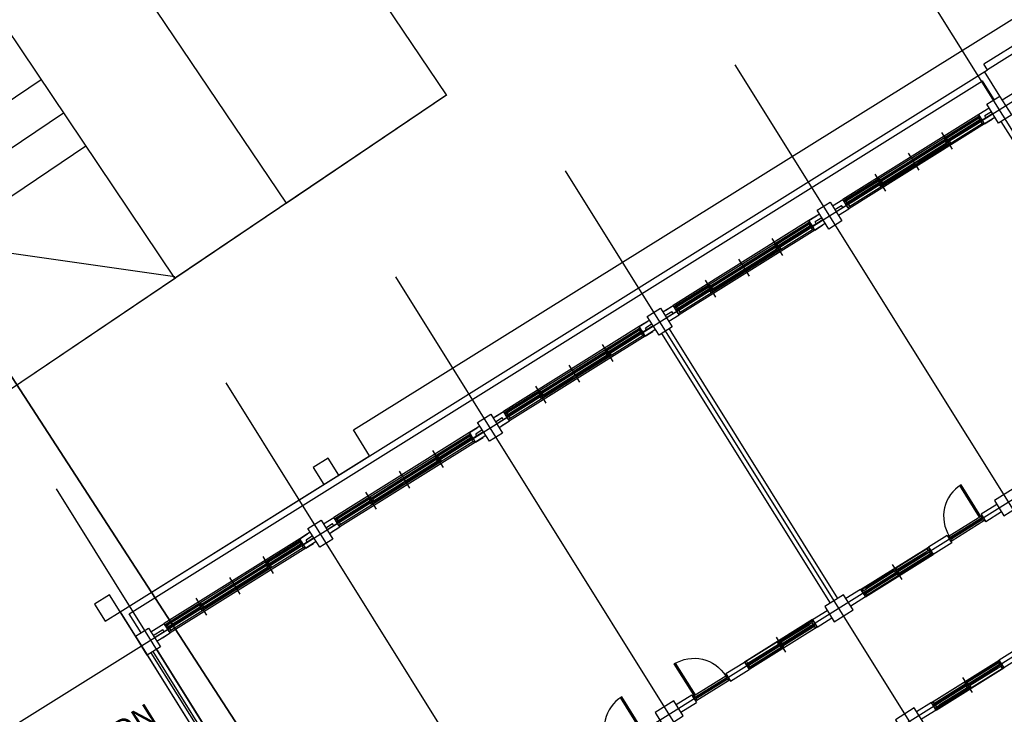
# Model space of a CAD drawing. Units: millimetres. Extents: x 793 to 8180523, y -354649 to 3838173.
# Drawn here: x 7019586 to 7041729, y 1916005 to 1931626 of the extents above; entities that cross this region are included whole.
import ezdxf

# ---------------------------------------------------------------- set-up
doc = ezdxf.new("R2010")
doc.units = ezdxf.units.MM
doc.header["$LTSCALE"] = 600
doc.layers.get('DEFPOINTS').update_dxf_attribs({"color": 144})
for name, color, linetype in [('ELEVATION 1', 2, 'Continuous'), ('ELEVATION 2', 3, 'Continuous'), ('ELEVATION 4', 7, 'Continuous'), ('ELEVATION 8', 8, 'Continuous'), ('MARK__ELEV 3', 1, 'Continuous'), ('PAT_HATCH 2', 8, 'Continuous')]:
    doc.layers.add(name, color=color, linetype=linetype)
doc.styles.add('STYLE1', font='txt')

# ---------------------------------------------------------------- blocks, each defined once
blk = doc.blocks.new('강당동')
at = {"linetype": 'Continuous'}
for p, q in [((2793036, -143038), (2816036, -143038)), ((2793036, -143688), (2793036, -143038)), ((2815961, -143688), (2815961, -143038)), ((2835086, -142888), (2816036, -142888)), ((2816036, -143038), (2816036, -142888)), ((2835086, -143038), (2816036, -143038)), ((2838436, -143038), (2816036, -143038)), ((2793186, -143188), (2815811, -143188)), ((2793186, -143688), (2793186, -143188)), ((2815811, -143688), (2815811, -143188)), ((2793036, -143688), (2793036, -147488)), ((2794651, -144138), (2794651, -143688)), ((2795536, -144138), (2795536, -143688)), ((2796421, -144138), (2796421, -143688)), ((2799151, -144138), (2799151, -143688)), ((2800036, -144138), (2800036, -143688)), ((2800921, -144138), (2800921, -143688)), ((2803651, -144138), (2803651, -143688)), ((2804536, -144138), (2804536, -143688)), ((2805421, -144138), (2805421, -143688)), ((2808151, -144138), (2808151, -143688)), ((2809036, -144138), (2809036, -143688)), ((2809921, -144138), (2809921, -143688)), ((2812651, -144138), (2812651, -143688)), ((2813536, -144138), (2813536, -143688)), ((2814421, -144138), (2814421, -143688)), ((2815611, -144188), (2815611, -143688)), ((2815611, -143688), (2815961, -143688)), ((2815961, -144188), (2815961, -143688)), ((2793386, -143788), (2793736, -143788)), ((2793386, -143888), (2793636, -143888)), ((2793636, -143938), (2793636, -143888)), ((2797336, -143788), (2793736, -143788)), ((2793736, -144038), (2793736, -143788)), ((2797316, -143823), (2793756, -143823)), ((2797296, -143903), (2793756, -143903)), ((2794631, -143830), (2793766, -143830)), ((2797291, -143903), (2793781, -143903)), ((2794631, -143841), (2793806, -143841)), ((2794631, -143849), (2793806, -143849)), ((2794631, -143860), (2793806, -143860)), ((2794614, -143915), (2793851, -143915)), ((2795496, -143866), (2794631, -143866)), ((2795496, -143877), (2794671, -143877)), ((2795496, -143885), (2794671, -143885)), ((2795496, -143896), (2794671, -143896)), ((2796401, -143866), (2795536, -143866)), ((2796401, -143877), (2795576, -143877)), ((2796401, -143885), (2795576, -143885)), ((2796401, -143896), (2795576, -143896)), ((2797266, -143830), (2796401, -143830)), ((2797266, -143841), (2796441, -143841)), ((2797266, -143849), (2796441, -143849)), ((2797266, -143860), (2796441, -143860)), ((2797221, -143915), (2796459, -143915)), ((2797336, -144038), (2797336, -143788)), ((2797336, -143788), (2797536, -143788)), ((2797536, -143788), (2797336, -143788)), ((2797611, -143788), (2797336, -143788)), ((2797336, -144038), (2797336, -143788)), ((2797611, -143888), (2797436, -143888)), ((2797436, -143938), (2797436, -143888)), ((2797961, -143788), (2798236, -143788)), ((2797961, -143888), (2798136, -143888)), ((2798036, -143788), (2798236, -143788)), ((2798136, -143938), (2798136, -143888)), ((2801836, -143788), (2798236, -143788)), ((2798236, -144038), (2798236, -143788)), ((2798236, -144038), (2798236, -143788)), ((2801816, -143823), (2798256, -143823)), ((2801796, -143903), (2798256, -143903)), ((2799131, -143830), (2798266, -143830)), ((2801791, -143903), (2798281, -143903)), ((2799131, -143841), (2798306, -143841)), ((2799131, -143849), (2798306, -143849)), ((2799131, -143860), (2798306, -143860)), ((2799114, -143915), (2798351, -143915)), ((2799996, -143866), (2799131, -143866)), ((2799996, -143877), (2799171, -143877)), ((2799996, -143885), (2799171, -143885)), ((2799996, -143896), (2799171, -143896)), ((2800901, -143866), (2800036, -143866)), ((2800901, -143877), (2800076, -143877)), ((2800901, -143885), (2800076, -143885)), ((2800901, -143896), (2800076, -143896)), ((2801766, -143830), (2800901, -143830)), ((2801766, -143841), (2800941, -143841)), ((2801766, -143849), (2800941, -143849)), ((2801766, -143860), (2800941, -143860)), ((2801721, -143915), (2800959, -143915)), ((2801836, -144038), (2801836, -143788)), ((2801836, -143788), (2802036, -143788)), ((2802111, -143788), (2801836, -143788)), ((2801836, -144038), (2801836, -143788)), ((2802111, -143888), (2801936, -143888)), ((2801936, -143938), (2801936, -143888)), ((2802461, -143788), (2802736, -143788)), ((2802461, -143888), (2802636, -143888)), ((2802536, -143788), (2802736, -143788)), ((2802636, -143938), (2802636, -143888)), ((2806336, -143788), (2802736, -143788)), ((2802736, -144038), (2802736, -143788)), ((2802736, -144038), (2802736, -143788)), ((2806316, -143823), (2802756, -143823)), ((2806296, -143903), (2802756, -143903)), ((2803631, -143830), (2802766, -143830)), ((2806291, -143903), (2802781, -143903)), ((2803631, -143841), (2802806, -143841)), ((2803631, -143849), (2802806, -143849)), ((2803631, -143860), (2802806, -143860)), ((2803614, -143915), (2802851, -143915)), ((2804496, -143866), (2803631, -143866)), ((2804496, -143877), (2803671, -143877)), ((2804496, -143885), (2803671, -143885)), ((2804496, -143896), (2803671, -143896)), ((2805401, -143866), (2804536, -143866)), ((2805401, -143877), (2804576, -143877)), ((2805401, -143885), (2804576, -143885)), ((2805401, -143896), (2804576, -143896)), ((2806266, -143830), (2805401, -143830)), ((2806266, -143841), (2805441, -143841)), ((2806266, -143849), (2805441, -143849)), ((2806266, -143860), (2805441, -143860)), ((2806221, -143915), (2805459, -143915)), ((2806336, -144038), (2806336, -143788)), ((2806336, -143788), (2806536, -143788)), ((2806611, -143788), (2806336, -143788)), ((2806336, -144038), (2806336, -143788)), ((2806611, -143888), (2806436, -143888)), ((2806436, -143938), (2806436, -143888)), ((2806961, -143788), (2807236, -143788)), ((2806961, -143888), (2807136, -143888)), ((2807036, -143788), (2807236, -143788)), ((2807136, -143938), (2807136, -143888)), ((2810836, -143788), (2807236, -143788)), ((2807236, -144038), (2807236, -143788)), ((2807236, -144038), (2807236, -143788)), ((2810816, -143823), (2807256, -143823)), ((2810796, -143903), (2807256, -143903)), ((2808131, -143830), (2807266, -143830)), ((2810791, -143903), (2807281, -143903)), ((2808131, -143841), (2807306, -143841)), ((2808131, -143849), (2807306, -143849)), ((2808131, -143860), (2807306, -143860)), ((2808114, -143915), (2807351, -143915)), ((2808996, -143866), (2808131, -143866)), ((2808996, -143877), (2808171, -143877)), ((2808996, -143885), (2808171, -143885)), ((2808996, -143896), (2808171, -143896)), ((2809901, -143866), (2809036, -143866)), ((2809901, -143877), (2809076, -143877)), ((2809901, -143885), (2809076, -143885)), ((2809901, -143896), (2809076, -143896)), ((2810766, -143830), (2809901, -143830)), ((2810766, -143841), (2809941, -143841)), ((2810766, -143849), (2809941, -143849)), ((2810766, -143860), (2809941, -143860)), ((2810721, -143915), (2809959, -143915)), ((2810836, -144038), (2810836, -143788)), ((2810836, -143788), (2811036, -143788)), ((2811111, -143788), (2810836, -143788)), ((2810836, -144038), (2810836, -143788)), ((2811111, -143888), (2810936, -143888)), ((2810936, -143938), (2810936, -143888)), ((2811461, -143788), (2811736, -143788)), ((2811461, -143888), (2811636, -143888)), ((2811636, -143938), (2811636, -143888)), ((2815336, -143788), (2811736, -143788)), ((2811736, -144038), (2811736, -143788)), ((2811736, -144038), (2811736, -143788)), ((2815316, -143823), (2811756, -143823)), ((2815296, -143903), (2811756, -143903)), ((2812631, -143830), (2811766, -143830)), ((2815291, -143903), (2811781, -143903)), ((2812631, -143841), (2811806, -143841)), ((2812631, -143849), (2811806, -143849)), ((2812631, -143860), (2811806, -143860)), ((2812614, -143915), (2811851, -143915)), ((2813496, -143866), (2812631, -143866)), ((2813496, -143877), (2812671, -143877)), ((2813496, -143885), (2812671, -143885)), ((2813496, -143896), (2812671, -143896)), ((2814401, -143866), (2813536, -143866)), ((2814401, -143877), (2813576, -143877)), ((2814401, -143885), (2813576, -143885)), ((2814401, -143896), (2813576, -143896)), ((2815266, -143830), (2814401, -143830)), ((2815266, -143841), (2814441, -143841)), ((2815266, -143849), (2814441, -143849)), ((2815266, -143860), (2814441, -143860)), ((2815221, -143915), (2814459, -143915)), ((2815336, -144038), (2815336, -143788)), ((2815611, -143788), (2815336, -143788)), ((2815336, -144038), (2815336, -143788)), ((2815611, -143888), (2815436, -143888)), ((2815436, -143938), (2815436, -143888)), ((2815961, -143788), (2816236, -143788)), ((2793386, -143938), (2793736, -143938)), ((2793386, -144038), (2793736, -144038)), ((2793536, -144038), (2793736, -144038)), ((2797336, -144038), (2793736, -144038)), ((2797291, -144003), (2793781, -144003)), ((2794614, -143932), (2793851, -143932)), ((2794614, -143950), (2793851, -143950)), ((2795456, -143956), (2794694, -143956)), ((2795456, -143973), (2794694, -143973)), ((2795456, -143991), (2794694, -143991)), ((2796379, -143956), (2795616, -143956)), ((2796379, -143973), (2795616, -143973)), ((2796379, -143991), (2795616, -143991)), ((2797221, -143932), (2796459, -143932)), ((2797221, -143950), (2796459, -143950)), ((2797611, -143938), (2797336, -143938)), ((2797336, -144038), (2797536, -144038)), ((2797611, -144038), (2797336, -144038)), ((2797961, -143938), (2798236, -143938)), ((2797961, -144038), (2798236, -144038)), ((2798036, -144038), (2798236, -144038)), ((2798036, -144038), (2798236, -144038)), ((2798036, -144038), (2798236, -144038)), ((2801836, -144038), (2798236, -144038)), ((2801791, -144003), (2798281, -144003)), ((2799114, -143932), (2798351, -143932)), ((2799114, -143950), (2798351, -143950)), ((2799956, -143956), (2799194, -143956)), ((2799956, -143973), (2799194, -143973)), ((2799956, -143991), (2799194, -143991)), ((2800879, -143956), (2800116, -143956)), ((2800879, -143973), (2800116, -143973)), ((2800879, -143991), (2800116, -143991)), ((2801721, -143932), (2800959, -143932)), ((2801721, -143950), (2800959, -143950)), ((2802111, -143938), (2801836, -143938)), ((2801836, -144038), (2802036, -144038)), ((2802111, -144038), (2801836, -144038)), ((2802461, -143938), (2802736, -143938)), ((2802461, -144038), (2802736, -144038)), ((2802536, -144038), (2802736, -144038)), ((2802536, -144038), (2802736, -144038)), ((2806336, -144038), (2802736, -144038)), ((2806291, -144003), (2802781, -144003)), ((2803614, -143932), (2802851, -143932)), ((2803614, -143950), (2802851, -143950)), ((2804456, -143956), (2803694, -143956)), ((2804456, -143973), (2803694, -143973)), ((2804456, -143991), (2803694, -143991)), ((2805379, -143956), (2804616, -143956)), ((2805379, -143973), (2804616, -143973)), ((2805379, -143991), (2804616, -143991)), ((2806221, -143932), (2805459, -143932)), ((2806221, -143950), (2805459, -143950)), ((2806611, -143938), (2806336, -143938)), ((2806336, -144038), (2806536, -144038)), ((2806611, -144038), (2806336, -144038)), ((2806961, -143938), (2807236, -143938)), ((2806961, -144038), (2807236, -144038)), ((2807036, -144038), (2807236, -144038)), ((2807036, -144038), (2807236, -144038)), ((2810836, -144038), (2807236, -144038)), ((2810791, -144003), (2807281, -144003)), ((2808114, -143932), (2807351, -143932)), ((2808114, -143950), (2807351, -143950)), ((2808956, -143956), (2808194, -143956)), ((2808956, -143973), (2808194, -143973)), ((2808956, -143991), (2808194, -143991)), ((2809879, -143956), (2809116, -143956)), ((2809879, -143973), (2809116, -143973)), ((2809879, -143991), (2809116, -143991)), ((2810721, -143932), (2809959, -143932)), ((2810721, -143950), (2809959, -143950)), ((2811111, -143938), (2810836, -143938)), ((2810836, -144038), (2811036, -144038)), ((2811111, -144038), (2810836, -144038)), ((2811461, -143938), (2811736, -143938)), ((2811461, -144038), (2811736, -144038)), ((2811536, -144038), (2811736, -144038)), ((2811536, -144038), (2811736, -144038)), ((2815336, -144038), (2811736, -144038)), ((2815291, -144003), (2811781, -144003)), ((2812614, -143932), (2811851, -143932)), ((2812614, -143950), (2811851, -143950)), ((2813456, -143956), (2812694, -143956)), ((2813456, -143973), (2812694, -143973)), ((2813456, -143991), (2812694, -143991)), ((2814379, -143956), (2813616, -143956)), ((2814379, -143973), (2813616, -143973)), ((2814379, -143991), (2813616, -143991)), ((2815221, -143932), (2814459, -143932)), ((2815221, -143950), (2814459, -143950)), ((2815611, -143938), (2815336, -143938)), ((2815336, -144038), (2815536, -144038)), ((2815611, -144038), (2815336, -144038)), ((2793136, -144188), (2793136, -147488)), ((2806686, -151338), (2806686, -144188)), ((2806886, -151338), (2806886, -144188)), ((2815961, -144188), (2815611, -144188)), ((2815686, -151338), (2815686, -144188)), ((2802536, -151438), (2802952, -151438)), ((2802952, -151438), (2802952, -151638)), ((2803852, -151438), (2804346, -151438)), ((2803852, -151438), (2803852, -151638)), ((2806146, -151438), (2804346, -151438)), ((2804346, -151438), (2804346, -151638)), ((2806101, -151448), (2804391, -151448)), ((2805246, -151338), (2805246, -151738)), ((2806146, -151438), (2806146, -151638)), ((2806146, -151438), (2806536, -151438)), ((2807426, -151438), (2807036, -151438)), ((2807426, -151438), (2807426, -151638)), ((2807426, -151438), (2809226, -151438)), ((2807471, -151448), (2809181, -151448)), ((2808326, -151338), (2808326, -151738)), ((2809721, -151438), (2809226, -151438)), ((2809226, -151438), (2809226, -151638)), ((2809721, -151438), (2809721, -151638)), ((2811036, -151438), (2810621, -151438)), ((2810621, -151438), (2810621, -151638)), ((2802536, -151638), (2802952, -151638)), ((2802982, -151478), (2803822, -151478)), ((2802982, -151598), (2803822, -151598)), ((2802997, -151518), (2803807, -151518)), ((2802997, -151558), (2803807, -151558)), ((2803852, -151638), (2804346, -151638)), ((2806146, -151638), (2804346, -151638)), ((2804366, -151628), (2806106, -151628)), ((2804391, -151548), (2806101, -151548)), ((2804416, -151591), (2805226, -151591)), ((2804416, -151602), (2805226, -151602)), ((2804416, -151610), (2805226, -151610)), ((2804416, -151621), (2805266, -151621)), ((2804461, -151501), (2805206, -151501)), ((2804461, -151519), (2805206, -151519)), ((2804461, -151536), (2805206, -151536)), ((2805266, -151555), (2806076, -151555)), ((2805266, -151566), (2806076, -151566)), ((2805266, -151574), (2806076, -151574)), ((2805266, -151585), (2806116, -151585)), ((2805286, -151460), (2806031, -151460)), ((2805286, -151478), (2806031, -151478)), ((2805286, -151495), (2806031, -151495)), ((2806146, -151638), (2806536, -151638)), ((2807426, -151638), (2807036, -151638)), ((2807426, -151638), (2809226, -151638)), ((2808306, -151585), (2807456, -151585)), ((2809206, -151628), (2807466, -151628)), ((2809181, -151548), (2807471, -151548)), ((2808306, -151555), (2807496, -151555)), ((2808306, -151566), (2807496, -151566)), ((2808306, -151574), (2807496, -151574)), ((2808286, -151460), (2807541, -151460)), ((2808286, -151478), (2807541, -151478)), ((2808286, -151495), (2807541, -151495)), ((2809156, -151621), (2808306, -151621)), ((2809156, -151591), (2808346, -151591)), ((2809156, -151602), (2808346, -151602)), ((2809156, -151610), (2808346, -151610)), ((2809111, -151501), (2808366, -151501)), ((2809111, -151519), (2808366, -151519)), ((2809111, -151536), (2808366, -151536)), ((2809721, -151638), (2809226, -151638)), ((2810591, -151478), (2809751, -151478)), ((2810591, -151598), (2809751, -151598)), ((2810576, -151518), (2809766, -151518)), ((2810576, -151558), (2809766, -151558)), ((2811036, -151638), (2810621, -151638)), ((2807426, -154438), (2807036, -154438)), ((2807426, -154438), (2809226, -154438)), ((2807426, -154638), (2807426, -154438)), ((2808306, -154491), (2807456, -154491)), ((2809206, -154448), (2807466, -154448)), ((2809181, -154528), (2807471, -154528)), ((2808306, -154502), (2807496, -154502)), ((2808306, -154510), (2807496, -154510)), ((2808306, -154521), (2807496, -154521)), ((2809156, -154455), (2808306, -154455)), ((2808326, -154738), (2808326, -154338)), ((2809156, -154466), (2808346, -154466)), ((2809156, -154474), (2808346, -154474)), ((2809156, -154485), (2808346, -154485)), ((2809111, -154540), (2808366, -154540)), ((2809111, -154557), (2808366, -154557)), ((2809226, -154638), (2809226, -154438)), ((2809721, -154438), (2809226, -154438)), ((2807426, -154638), (2807036, -154638)), ((2807426, -154638), (2809226, -154638)), ((2807471, -154628), (2809181, -154628)), ((2808286, -154581), (2807541, -154581)), ((2808286, -154598), (2807541, -154598)), ((2808286, -154616), (2807541, -154616)), ((2809111, -154575), (2808366, -154575)), ((2809721, -154638), (2809226, -154638))]:
    blk.add_line(p, q, dxfattribs=at)
for points in [[(2792636, -143038), (2793036, -143038), (2793036, -142588), (2792636, -142588), (2792636, -143038)], [(2792636, -143038), (2793036, -143038), (2793036, -142588), (2792636, -142588), (2792636, -143038)], [(2798436, -143038), (2798836, -143038), (2798836, -142588), (2798436, -142588), (2798436, -143038)], [(2793036, -143688), (2793386, -143688), (2793386, -144188), (2793036, -144188), (2793036, -143688)], [(2797611, -143688), (2797961, -143688), (2797961, -144188), (2797611, -144188), (2797611, -143688)], [(2802111, -143688), (2802461, -143688), (2802461, -144188), (2802111, -144188), (2802111, -143688)], [(2806611, -143688), (2806961, -143688), (2806961, -144188), (2806611, -144188), (2806611, -143688)], [(2811111, -143688), (2811461, -143688), (2811461, -144188), (2811111, -144188), (2811111, -143688)], [(2793736, -143848), (2793736, -143823), (2793756, -143823), (2793756, -143863), (2793776, -143863), (2793776, -143903), (2793736, -143903), (2793736, -143878)], [(2797336, -143848), (2797336, -143823), (2797316, -143823), (2797316, -143863), (2797296, -143863), (2797296, -143903), (2797336, -143903), (2797336, -143878)], [(2798236, -143848), (2798236, -143823), (2798256, -143823), (2798256, -143863), (2798276, -143863), (2798276, -143903), (2798236, -143903), (2798236, -143878)], [(2801836, -143848), (2801836, -143823), (2801816, -143823), (2801816, -143863), (2801796, -143863), (2801796, -143903), (2801836, -143903), (2801836, -143878)], [(2802736, -143848), (2802736, -143823), (2802756, -143823), (2802756, -143863), (2802776, -143863), (2802776, -143903), (2802736, -143903), (2802736, -143878)], [(2806336, -143848), (2806336, -143823), (2806316, -143823), (2806316, -143863), (2806296, -143863), (2806296, -143903), (2806336, -143903), (2806336, -143878)], [(2807236, -143848), (2807236, -143823), (2807256, -143823), (2807256, -143863), (2807276, -143863), (2807276, -143903), (2807236, -143903), (2807236, -143878)], [(2810836, -143848), (2810836, -143823), (2810816, -143823), (2810816, -143863), (2810796, -143863), (2810796, -143903), (2810836, -143903), (2810836, -143878)], [(2811736, -143848), (2811736, -143823), (2811756, -143823), (2811756, -143863), (2811776, -143863), (2811776, -143903), (2811736, -143903), (2811736, -143878)], [(2815336, -143848), (2815336, -143823), (2815316, -143823), (2815316, -143863), (2815296, -143863), (2815296, -143903), (2815336, -143903), (2815336, -143878)], [(2793186, -144188), (2793186, -147488)], [(2793286, -144188), (2793286, -151338)], [(2801591, -151478), (2801556, -151478), (2801556, -150638), (2801591, -150638)], [(2802982, -151478), (2803017, -151478), (2803017, -150638), (2802982, -150638)], [(2810591, -151478), (2810556, -151478), (2810556, -150638), (2810591, -150638)], [(2802036, -151738), (2802536, -151738), (2802536, -151338), (2802036, -151338), (2802036, -151738)], [(2806536, -151738), (2807036, -151738), (2807036, -151338), (2806536, -151338), (2806536, -151738)], [(2811036, -151738), (2811536, -151738), (2811536, -151338), (2811036, -151338), (2811036, -151738)], [(2804346, -151603), (2804346, -151628), (2804366, -151628), (2804366, -151588), (2804386, -151588), (2804386, -151548), (2804346, -151548), (2804346, -151573)], [(2806146, -151603), (2806146, -151628), (2806106, -151628), (2806106, -151588), (2806126, -151588), (2806126, -151548), (2806146, -151548), (2806146, -151573)], [(2807426, -151603), (2807426, -151628), (2807466, -151628), (2807466, -151588), (2807446, -151588), (2807446, -151548), (2807426, -151548), (2807426, -151573)], [(2809226, -151603), (2809226, -151628), (2809206, -151628), (2809206, -151588), (2809186, -151588), (2809186, -151548), (2809226, -151548), (2809226, -151573)], [(2806536, -154738), (2807036, -154738), (2807036, -154338), (2806536, -154338), (2806536, -154738)], [(2807426, -154473), (2807426, -154448), (2807466, -154448), (2807466, -154488), (2807446, -154488), (2807446, -154528), (2807426, -154528), (2807426, -154503)], [(2809226, -154473), (2809226, -154448), (2809206, -154448), (2809206, -154488), (2809186, -154488), (2809186, -154528), (2809226, -154528), (2809226, -154503)]]:
    blk.add_lwpolyline(points, dxfattribs=at)
for points in [[(2793736, -143903), (2793781, -143903), (2793781, -143912), (2793761, -143912), (2793761, -143953), (2793781, -143953), (2793781, -144003), (2793736, -144003)], [(2793806, -143860), (2793766, -143860), (2793766, -143830), (2793806, -143830)], [(2793851, -143950), (2793771, -143950), (2793771, -143915), (2793851, -143915)], [(2794694, -143950), (2794614, -143950), (2794614, -143915), (2794694, -143915)], [(2794671, -143860), (2794631, -143860), (2794631, -143830), (2794671, -143830)], [(2794671, -143896), (2794631, -143896), (2794631, -143866), (2794671, -143866)], [(2795536, -143896), (2795496, -143896), (2795496, -143866), (2795536, -143866)], [(2795576, -143896), (2795536, -143896), (2795536, -143866), (2795576, -143866)], [(2796459, -143950), (2796379, -143950), (2796379, -143915), (2796459, -143915)], [(2796441, -143860), (2796401, -143860), (2796401, -143830), (2796441, -143830)], [(2796441, -143896), (2796401, -143896), (2796401, -143866), (2796441, -143866)], [(2797301, -143950), (2797221, -143950), (2797221, -143915), (2797301, -143915)], [(2797306, -143860), (2797266, -143860), (2797266, -143830), (2797306, -143830)], [(2797336, -143903), (2797291, -143903), (2797291, -143912), (2797311, -143912), (2797311, -143953), (2797291, -143953), (2797291, -144003), (2797336, -144003)], [(2798236, -143903), (2798281, -143903), (2798281, -143912), (2798261, -143912), (2798261, -143953), (2798281, -143953), (2798281, -144003), (2798236, -144003)], [(2798306, -143860), (2798266, -143860), (2798266, -143830), (2798306, -143830)], [(2798351, -143950), (2798271, -143950), (2798271, -143915), (2798351, -143915)], [(2799194, -143950), (2799114, -143950), (2799114, -143915), (2799194, -143915)], [(2799171, -143860), (2799131, -143860), (2799131, -143830), (2799171, -143830)], [(2799171, -143896), (2799131, -143896), (2799131, -143866), (2799171, -143866)], [(2800036, -143896), (2799996, -143896), (2799996, -143866), (2800036, -143866)], [(2800076, -143896), (2800036, -143896), (2800036, -143866), (2800076, -143866)], [(2800959, -143950), (2800879, -143950), (2800879, -143915), (2800959, -143915)], [(2800941, -143860), (2800901, -143860), (2800901, -143830), (2800941, -143830)], [(2800941, -143896), (2800901, -143896), (2800901, -143866), (2800941, -143866)], [(2801801, -143950), (2801721, -143950), (2801721, -143915), (2801801, -143915)], [(2801806, -143860), (2801766, -143860), (2801766, -143830), (2801806, -143830)], [(2801836, -143903), (2801791, -143903), (2801791, -143912), (2801811, -143912), (2801811, -143953), (2801791, -143953), (2801791, -144003), (2801836, -144003)], [(2802736, -143903), (2802781, -143903), (2802781, -143912), (2802761, -143912), (2802761, -143953), (2802781, -143953), (2802781, -144003), (2802736, -144003)], [(2802806, -143860), (2802766, -143860), (2802766, -143830), (2802806, -143830)], [(2802851, -143950), (2802771, -143950), (2802771, -143915), (2802851, -143915)], [(2803694, -143950), (2803614, -143950), (2803614, -143915), (2803694, -143915)], [(2803671, -143860), (2803631, -143860), (2803631, -143830), (2803671, -143830)], [(2803671, -143896), (2803631, -143896), (2803631, -143866), (2803671, -143866)], [(2804536, -143896), (2804496, -143896), (2804496, -143866), (2804536, -143866)], [(2804576, -143896), (2804536, -143896), (2804536, -143866), (2804576, -143866)], [(2805459, -143950), (2805379, -143950), (2805379, -143915), (2805459, -143915)], [(2805441, -143860), (2805401, -143860), (2805401, -143830), (2805441, -143830)], [(2805441, -143896), (2805401, -143896), (2805401, -143866), (2805441, -143866)], [(2806301, -143950), (2806221, -143950), (2806221, -143915), (2806301, -143915)], [(2806306, -143860), (2806266, -143860), (2806266, -143830), (2806306, -143830)], [(2806336, -143903), (2806291, -143903), (2806291, -143912), (2806311, -143912), (2806311, -143953), (2806291, -143953), (2806291, -144003), (2806336, -144003)], [(2807236, -143903), (2807281, -143903), (2807281, -143912), (2807261, -143912), (2807261, -143953), (2807281, -143953), (2807281, -144003), (2807236, -144003)], [(2807306, -143860), (2807266, -143860), (2807266, -143830), (2807306, -143830)], [(2807351, -143950), (2807271, -143950), (2807271, -143915), (2807351, -143915)], [(2808194, -143950), (2808114, -143950), (2808114, -143915), (2808194, -143915)], [(2808171, -143860), (2808131, -143860), (2808131, -143830), (2808171, -143830)], [(2808171, -143896), (2808131, -143896), (2808131, -143866), (2808171, -143866)], [(2809036, -143896), (2808996, -143896), (2808996, -143866), (2809036, -143866)], [(2809076, -143896), (2809036, -143896), (2809036, -143866), (2809076, -143866)], [(2809959, -143950), (2809879, -143950), (2809879, -143915), (2809959, -143915)], [(2809941, -143860), (2809901, -143860), (2809901, -143830), (2809941, -143830)], [(2809941, -143896), (2809901, -143896), (2809901, -143866), (2809941, -143866)], [(2810801, -143950), (2810721, -143950), (2810721, -143915), (2810801, -143915)], [(2810806, -143860), (2810766, -143860), (2810766, -143830), (2810806, -143830)], [(2810836, -143903), (2810791, -143903), (2810791, -143912), (2810811, -143912), (2810811, -143953), (2810791, -143953), (2810791, -144003), (2810836, -144003)], [(2811736, -143903), (2811781, -143903), (2811781, -143912), (2811761, -143912), (2811761, -143953), (2811781, -143953), (2811781, -144003), (2811736, -144003)], [(2811806, -143860), (2811766, -143860), (2811766, -143830), (2811806, -143830)], [(2811851, -143950), (2811771, -143950), (2811771, -143915), (2811851, -143915)], [(2812694, -143950), (2812614, -143950), (2812614, -143915), (2812694, -143915)], [(2812671, -143860), (2812631, -143860), (2812631, -143830), (2812671, -143830)], [(2812671, -143896), (2812631, -143896), (2812631, -143866), (2812671, -143866)], [(2813536, -143896), (2813496, -143896), (2813496, -143866), (2813536, -143866)], [(2813576, -143896), (2813536, -143896), (2813536, -143866), (2813576, -143866)], [(2814459, -143950), (2814379, -143950), (2814379, -143915), (2814459, -143915)], [(2814441, -143860), (2814401, -143860), (2814401, -143830), (2814441, -143830)], [(2814441, -143896), (2814401, -143896), (2814401, -143866), (2814441, -143866)], [(2815301, -143950), (2815221, -143950), (2815221, -143915), (2815301, -143915)], [(2815306, -143860), (2815266, -143860), (2815266, -143830), (2815306, -143830)], [(2815336, -143903), (2815291, -143903), (2815291, -143912), (2815311, -143912), (2815311, -143953), (2815291, -143953), (2815291, -144003), (2815336, -144003)], [(2794694, -143991), (2794614, -143991), (2794614, -143956), (2794694, -143956)], [(2795536, -143991), (2795456, -143991), (2795456, -143956), (2795536, -143956)], [(2795616, -143991), (2795536, -143991), (2795536, -143956), (2795616, -143956)], [(2796459, -143991), (2796379, -143991), (2796379, -143956), (2796459, -143956)], [(2799194, -143991), (2799114, -143991), (2799114, -143956), (2799194, -143956)], [(2800036, -143991), (2799956, -143991), (2799956, -143956), (2800036, -143956)], [(2800116, -143991), (2800036, -143991), (2800036, -143956), (2800116, -143956)], [(2800959, -143991), (2800879, -143991), (2800879, -143956), (2800959, -143956)], [(2803694, -143991), (2803614, -143991), (2803614, -143956), (2803694, -143956)], [(2804536, -143991), (2804456, -143991), (2804456, -143956), (2804536, -143956)], [(2804616, -143991), (2804536, -143991), (2804536, -143956), (2804616, -143956)], [(2805459, -143991), (2805379, -143991), (2805379, -143956), (2805459, -143956)], [(2808194, -143991), (2808114, -143991), (2808114, -143956), (2808194, -143956)], [(2809036, -143991), (2808956, -143991), (2808956, -143956), (2809036, -143956)], [(2809116, -143991), (2809036, -143991), (2809036, -143956), (2809116, -143956)], [(2809959, -143991), (2809879, -143991), (2809879, -143956), (2809959, -143956)], [(2812694, -143991), (2812614, -143991), (2812614, -143956), (2812694, -143956)], [(2813536, -143991), (2813456, -143991), (2813456, -143956), (2813536, -143956)], [(2813616, -143991), (2813536, -143991), (2813536, -143956), (2813616, -143956)], [(2814459, -143991), (2814379, -143991), (2814379, -143956), (2814459, -143956)], [(2804346, -151548), (2804391, -151548), (2804391, -151539), (2804371, -151539), (2804371, -151498), (2804391, -151498), (2804391, -151448), (2804346, -151448)], [(2806146, -151548), (2806101, -151548), (2806101, -151498), (2806121, -151498), (2806121, -151457), (2806101, -151457), (2806101, -151448), (2806146, -151448)], [(2807426, -151548), (2807471, -151548), (2807471, -151498), (2807451, -151498), (2807451, -151457), (2807471, -151457), (2807471, -151448), (2807426, -151448)], [(2809226, -151548), (2809181, -151548), (2809181, -151539), (2809201, -151539), (2809201, -151498), (2809181, -151498), (2809181, -151448), (2809226, -151448)], [(2802952, -151478), (2802982, -151478), (2802982, -151518), (2802997, -151518), (2802997, -151558), (2802982, -151558), (2802982, -151598), (2802952, -151598)], [(2803852, -151478), (2803822, -151478), (2803822, -151518), (2803807, -151518), (2803807, -151558), (2803822, -151558), (2803822, -151598), (2803852, -151598)], [(2804376, -151591), (2804416, -151591), (2804416, -151621), (2804376, -151621)], [(2804381, -151501), (2804461, -151501), (2804461, -151536), (2804381, -151536)], [(2805206, -151460), (2805286, -151460), (2805286, -151495), (2805206, -151495)], [(2805206, -151501), (2805286, -151501), (2805286, -151536), (2805206, -151536)], [(2805226, -151555), (2805266, -151555), (2805266, -151585), (2805226, -151585)], [(2805226, -151591), (2805266, -151591), (2805266, -151621), (2805226, -151621)], [(2806031, -151460), (2806111, -151460), (2806111, -151495), (2806031, -151495)], [(2806076, -151555), (2806116, -151555), (2806116, -151585), (2806076, -151585)], [(2807496, -151555), (2807456, -151555), (2807456, -151585), (2807496, -151585)], [(2807541, -151460), (2807461, -151460), (2807461, -151495), (2807541, -151495)], [(2808366, -151460), (2808286, -151460), (2808286, -151495), (2808366, -151495)], [(2808366, -151501), (2808286, -151501), (2808286, -151536), (2808366, -151536)], [(2808346, -151555), (2808306, -151555), (2808306, -151585), (2808346, -151585)], [(2808346, -151591), (2808306, -151591), (2808306, -151621), (2808346, -151621)], [(2809191, -151501), (2809111, -151501), (2809111, -151536), (2809191, -151536)], [(2809196, -151591), (2809156, -151591), (2809156, -151621), (2809196, -151621)], [(2809721, -151478), (2809751, -151478), (2809751, -151518), (2809766, -151518), (2809766, -151558), (2809751, -151558), (2809751, -151598), (2809721, -151598)], [(2810621, -151478), (2810591, -151478), (2810591, -151518), (2810576, -151518), (2810576, -151558), (2810591, -151558), (2810591, -151598), (2810621, -151598)], [(2807426, -154528), (2807471, -154528), (2807471, -154578), (2807451, -154578), (2807451, -154619), (2807471, -154619), (2807471, -154628), (2807426, -154628)], [(2807496, -154521), (2807456, -154521), (2807456, -154491), (2807496, -154491)], [(2808366, -154575), (2808286, -154575), (2808286, -154540), (2808366, -154540)], [(2808346, -154485), (2808306, -154485), (2808306, -154455), (2808346, -154455)], [(2808346, -154521), (2808306, -154521), (2808306, -154491), (2808346, -154491)], [(2809191, -154575), (2809111, -154575), (2809111, -154540), (2809191, -154540)], [(2809196, -154485), (2809156, -154485), (2809156, -154455), (2809196, -154455)], [(2809226, -154528), (2809181, -154528), (2809181, -154537), (2809201, -154537), (2809201, -154578), (2809181, -154578), (2809181, -154628), (2809226, -154628)], [(2807541, -154616), (2807461, -154616), (2807461, -154581), (2807541, -154581)], [(2808366, -154616), (2808286, -154616), (2808286, -154581), (2808366, -154581)]]:
    blk.add_lwpolyline(points, close=True, dxfattribs=at)
for points in [[(2801591, -151478), (2801591, -150638, 0.414214), (2800751, -151478, 0.414214)], [(2802982, -151478), (2802982, -150638, -0.414214), (2803822, -151478, -0.414214)], [(2810591, -151478), (2810591, -150638, 0.414214), (2809751, -151478, 0.414214)]]:
    blk.add_lwpolyline(points, format="xyb", dxfattribs=at)
at = {"layer": 'DEFPOINTS', "linetype": 'Continuous'}
for p, q in [((2793286, -166138), (2793286, -139938)), ((2797786, -166138), (2797786, -139938)), ((2802286, -166138), (2802286, -139938)), ((2806786, -166138), (2806786, -139938)), ((2811286, -166138), (2811286, -139938)), ((2815786, -166138), (2815786, -139938)), ((2789286, -143938), (2847911, -143938)), ((2833786, -151538), (2793286, -151538)), ((2833786, -154538), (2793286, -154538))]:
    blk.add_line(p, q, dxfattribs=at)
at = {"linetype": 'Continuous', "style": 'STYLE1'}
blk.add_text('DN', height=500, dxfattribs=at).set_placement((2791508, -145582))
blk = doc.blocks.new('SITE_BASIC')
at = {"layer": 'DEFPOINTS', "ltscale": 3, "elevation": -53}
for points in [[(245948, 360094), (223246, 319767), (206591, 290445), (163570, 212936), (150981, 190254)], [(163570, 212936), (206591, 290445), (223246, 319767)]]:
    blk.add_lwpolyline(points, dxfattribs=at)
at = {"layer": 'ELEVATION 1'}
for p, q in [((172731, 231143, -53), (162713, 213792, -53)), ((172731, 231143, -53), (178462, 227835, -53)), ((178462, 227835, -53), (178808, 228433, -53)), ((178808, 228433, -53), (208518, 211228, -53))]:
    blk.add_line(p, q, dxfattribs=at)
at = {"layer": 'ELEVATION 8', "rotation": 329.9999999999999}
blk.add_blockref('강당동', (-2174590, 1751536, -53), dxfattribs=at)

msp = doc.modelspace()

# ---------------------------------------------------------------- linework, layer by layer
at = {"layer": 'ELEVATION 2', "elevation": -52}
msp.add_lwpolyline([(7015808, 1936619), (7023069, 1925810), (7029183, 1929934), (7024318, 1937146), (7027925, 1939579), (7023898, 1945548), (7031111, 1950413), (7035150, 1944425), (7056788, 1959020), (7047058, 1973445), (7016964, 1953147)], dxfattribs=at)
at = {"layer": 'ELEVATION 4'}
msp.add_line((7019608, 1923475, -52), (7029192, 1929940, -52), dxfattribs=at)
at = {"layer": 'ELEVATION 4', "elevation": -52}
msp.add_lwpolyline([(7020712, 1934714), (7025577, 1927501), (7029183, 1929934), (7024318, 1937146)], close=True, dxfattribs=at)
msp.add_lwpolyline([(7001425, 1932192), (7011152, 1917771), (7023090, 1925824)], dxfattribs=at)
at = {"layer": 'MARK__ELEV 3'}
msp.add_line((7023077, 1925842, -52), (7003857, 1928586, -52), dxfattribs=at)
at = {"layer": 'PAT_HATCH 2', "elevation": -52}
for points in [[(7020067, 1930272), (7012606, 1925239), (7008316, 1931600)], [(7020571, 1929525), (7012363, 1923989), (7007569, 1931096)], [(7021074, 1928779), (7012120, 1922740), (7006823, 1930593)]]:
    msp.add_lwpolyline(points, dxfattribs=at)

# ---------------------------------------------------------------- block references
at = {"rotation": 62.00000000001127}
msp.add_blockref('SITE_BASIC', (7144839, 1657284), dxfattribs=at)

doc.saveas('drawing.dxf')
